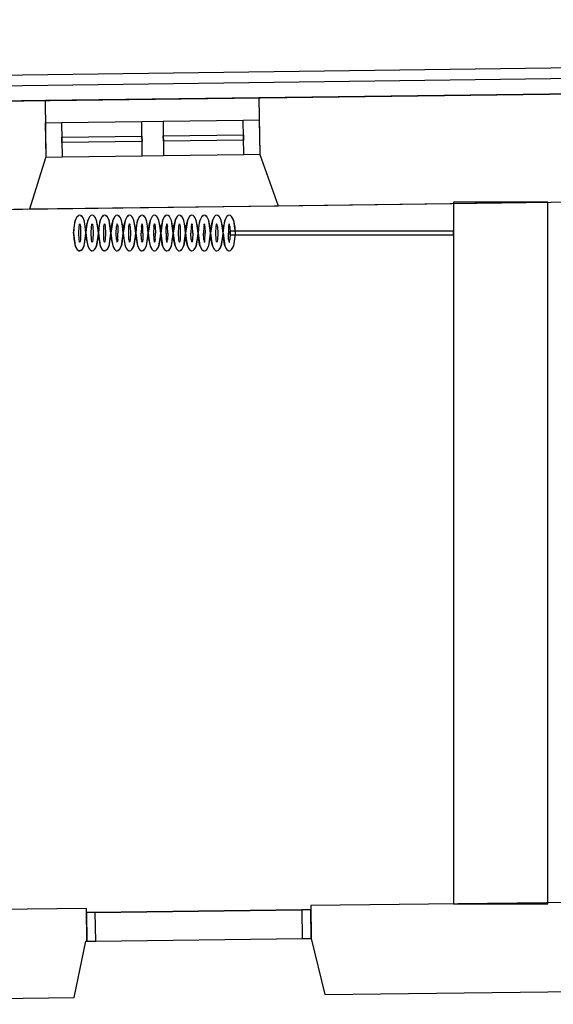
# Model space of a CAD drawing. Units: millimetres. Extents: x 57293 to 208436, y 72671 to 160723.
# Drawn here: x 136173 to 139170, y 93951 to 99478 of the extents above; entities that cross this region are included whole.
import ezdxf

# ---------------------------------------------------------------- set-up
doc = ezdxf.new("R2010")
doc.units = ezdxf.units.MM
doc.header["$LTSCALE"] = 0.5
doc.layers.add('MT-0_NO-PLOT', color=140, linetype='Continuous', plot=False)
for name, color, linetype in [('MT1232_KS', 1, 'Continuous'), ('MT1241_US', 1, 'Continuous'), ('MT1242_IKKUNA', 4, 'Continuous'), ('MT1315_VÄLIOVI', 3, 'Continuous'), ('MT132_TILAPINTA', 8, 'Continuous'), ('MTL0_LEIKKPAKSU', 1, 'Continuous')]:
    doc.layers.add(name, color=color, linetype=linetype)

# ---------------------------------------------------------------- blocks, each defined once
blk = doc.blocks.new('V_kynnys')
for points in [[(0, 100), (1000, 100)], [(0, 0), (1000, 0)]]:
    blk.add_lwpolyline(points)
blk = doc.blocks.new('110_MT_P02Krs_Rakenne_C_1')
at = {"layer": 'MT1232_KS', "color": 1, "linetype": 'Continuous', "lineweight": -3}
for p, q in [((139140, 98452.8), (138610, 98452.8)), ((138610, 98452.8), (138610, 94514.7)), ((139140, 94514.7), (139140, 98452.8)), ((139867.2, 94530.2), (137807.3, 94504.8)), ((138610, 94514.7), (139140, 94514.7)), ((136547.4, 94489.2), (133381.7, 94450.2)), ((136549.7, 94305.6), (136547.4, 94489.2)), ((137807.3, 94504.8), (137809.6, 94321.2)), ((136478.6, 93988.4), (136544.9, 94305.6)), ((136544.9, 94305.6), (136549.7, 94305.6)), ((137809.6, 94321.2), (137810.1, 94321.2)), ((137810.1, 94321.2), (137887.4, 94005.7)), ((137887.4, 94005.7), (139800.7, 94029.3)), ((133451.8, 93951), (136478.6, 93988.4))]:
    blk.add_line(p, q, dxfattribs=at)
at = {"layer": 'MT1315_VÄLIOVI', "color": 3, "linetype": 'Continuous', "lineweight": -3}
for p, q in [((136597.7, 94466.2), (136547.7, 94465.6)), ((136547.7, 94465.6), (136549.7, 94305.6)), ((136599.7, 94306.3), (136597.7, 94466.2)), ((137807.6, 94481.2), (137757.6, 94480.5)), ((137757.6, 94480.5), (137759.6, 94320.6)), ((137809.6, 94321.2), (137807.6, 94481.2)), ((136549.7, 94305.6), (136599.7, 94306.3)), ((137759.6, 94320.6), (137809.6, 94321.2))]:
    blk.add_line(p, q, dxfattribs=at)
at = {"layer": 'MT132_TILAPINTA', "color": 8, "linetype": 'Continuous', "lineweight": -3}
for p, q in [((137757.6, 94480.5), (136597.7, 94466.2)), ((136599.7, 94306.3), (137759.6, 94320.6))]:
    blk.add_line(p, q, dxfattribs=at)
at = {"layer": 'MT1315_VÄLIOVI', "color": 3, "linetype": 'Continuous', "lineweight": -3, "xscale": 1.16, "yscale": 1.6, "rotation": 0.7067834577008167}
blk.add_blockref('V_kynnys', (136599.7, 94306.3), dxfattribs=at)
blk = doc.blocks.new('110_MT_P02Krs_US_C_1')
at = {"layer": 'MT-0_NO-PLOT', "color": 140, "linetype": 'Continuous', "lineweight": -3}
blk.add_line((126794.9, 98292.9), (163729.1, 98772.7), dxfattribs=at)
at = {"layer": 'MT1241_US', "color": 1, "linetype": 'Continuous', "lineweight": -3}
for p, q in [((140217, 99074.1), (137516.9, 99039)), ((136317, 99023.5), (133588.9, 98988)), ((136321.1, 98704.7), (136317, 99023.5)), ((137516.9, 99039), (137521, 98720.3)), ((137521, 98720.3), (137625.3, 98433.6)), ((136229.5, 98415.5), (136320.3, 98704.7)), ((136320.3, 98704.7), (136321.1, 98704.7)), ((137625.3, 98433.6), (140132.7, 98466.2)), ((133694.1, 98382.5), (136229.5, 98415.5))]:
    blk.add_line(p, q, dxfattribs=at)
at = {"layer": 'MT1242_IKKUNA', "color": 4, "linetype": 'Continuous', "lineweight": -3}
for p, q in [((136318.6, 98899.7), (136408.6, 98900.9)), ((136321.1, 98704.7), (136318.6, 98899.7)), ((136408.6, 98900.9), (136411.1, 98705.9)), ((136858.6, 98906.7), (136978.6, 98908.3)), ((136861.1, 98711.7), (136858.6, 98906.7)), ((136978.6, 98908.3), (136981.1, 98713.3)), ((137428.5, 98914.1), (137518.5, 98915.3)), ((137431, 98719.1), (137428.5, 98914.1)), ((137518.5, 98915.3), (137521, 98720.3)), ((136409.7, 98818.4), (136859.6, 98824.2)), ((136859.6, 98824.2), (136860, 98794.2)), ((136979.6, 98825.8), (137429.6, 98831.6)), ((136980, 98795.8), (136979.6, 98825.8)), ((137429.6, 98831.6), (137430, 98801.6)), ((136410.1, 98788.4), (136409.7, 98818.4)), ((136860, 98794.2), (136410.1, 98788.4)), ((137430, 98801.6), (136980, 98795.8)), ((136981.1, 98713.3), (136861.1, 98711.7)), ((137521, 98720.3), (137431, 98719.1)), ((136411.1, 98705.9), (136321.1, 98704.7))]:
    blk.add_line(p, q, dxfattribs=at)
at = {"layer": 'MT132_TILAPINTA', "color": 8, "linetype": 'Continuous', "lineweight": -3}
for p, q in [((162969.5, 99455.2), (126870.1, 98985.4)), ((159715.6, 99477.8), (126926.6, 99043.6)), ((126786.4, 98899.3), (163054.4, 99371.3)), ((126784.3, 98897.3), (159934.3, 99336.2)), ((137516.9, 99039), (136317, 99023.5)), ((136408.6, 98900.9), (136858.6, 98906.7)), ((136978.6, 98908.3), (137428.5, 98914.1)), ((136861.1, 98711.7), (136411.1, 98705.9)), ((137431, 98719.1), (136981.1, 98713.3)), ((136229.5, 98415.5), (137625.3, 98433.6))]:
    blk.add_line(p, q, dxfattribs=at)
blk = doc.blocks.new('110_MT_P02Krs_Patterit_C_1')
at = {"layer": 'MT132_TILAPINTA', "color": 8, "linetype": 'Continuous', "lineweight": -3}
for p, q in [((136496.6, 98372.4), (136503.2, 98378.1)), ((136503.2, 98378.1), (136498.7, 98374.7)), ((136510, 98380), (136503.2, 98378.1)), ((136516.8, 98378.1), (136510, 98380)), ((136518.4, 98377.1), (136516.8, 98378.1)), ((136516.8, 98378.1), (136523.4, 98372.4)), ((136523.4, 98372.4), (136518.4, 98377.1)), ((136566.6, 98372.4), (136573.2, 98378.1)), ((136573.2, 98378.1), (136568.7, 98374.7)), ((136580, 98380), (136573.2, 98378.1)), ((136586.8, 98378.1), (136580, 98380)), ((136588.4, 98377.1), (136586.8, 98378.1)), ((136586.8, 98378.1), (136593.4, 98372.4)), ((136593.4, 98372.4), (136588.4, 98377.1)), ((136636.6, 98372.4), (136643.2, 98378.1)), ((136643.2, 98378.1), (136638.7, 98374.7)), ((136650, 98380), (136643.2, 98378.1)), ((136656.8, 98378.1), (136650, 98380)), ((136658.4, 98377.1), (136656.8, 98378.1)), ((136656.8, 98378.1), (136663.4, 98372.4)), ((136663.4, 98372.4), (136658.4, 98377.1)), ((136713.2, 98378.1), (136706.6, 98372.4)), ((136713.2, 98378.1), (136708.7, 98374.7)), ((136720, 98380), (136713.2, 98378.1)), ((136726.8, 98378.1), (136720, 98380)), ((136728.4, 98377.1), (136726.8, 98378.1)), ((136726.8, 98378.1), (136733.4, 98372.4)), ((136733.4, 98372.4), (136728.4, 98377.1)), ((136776.6, 98372.4), (136783.2, 98378.1)), ((136783.2, 98378.1), (136778.7, 98374.7)), ((136790, 98380), (136783.2, 98378.1)), ((136796.8, 98378.1), (136790, 98380)), ((136798.4, 98377.1), (136796.8, 98378.1)), ((136803.4, 98372.4), (136796.8, 98378.1)), ((136803.4, 98372.4), (136798.4, 98377.1)), ((136846.6, 98372.4), (136853.2, 98378.1)), ((136853.2, 98378.1), (136848.7, 98374.7)), ((136860, 98380), (136853.2, 98378.1)), ((136866.8, 98378.1), (136860, 98380)), ((136868.4, 98377.1), (136866.8, 98378.1)), ((136866.8, 98378.1), (136873.4, 98372.4)), ((136873.4, 98372.4), (136868.4, 98377.1)), ((136916.6, 98372.4), (136923.2, 98378.1)), ((136923.2, 98378.1), (136918.7, 98374.7)), ((136930, 98380), (136923.2, 98378.1)), ((136936.8, 98378.1), (136930, 98380)), ((136938.4, 98377.1), (136936.8, 98378.1)), ((136936.8, 98378.1), (136943.4, 98372.4)), ((136943.4, 98372.4), (136938.4, 98377.1)), ((136986.6, 98372.4), (136993.2, 98378.1)), ((136993.2, 98378.1), (136988.7, 98374.7)), ((137000, 98380), (136993.2, 98378.1)), ((137006.8, 98378.1), (137000, 98380)), ((137008.4, 98377.1), (137006.8, 98378.1)), ((137013.4, 98372.4), (137006.8, 98378.1)), ((137013.4, 98372.4), (137008.4, 98377.1)), ((137056.6, 98372.4), (137063.2, 98378.1)), ((137063.2, 98378.1), (137058.7, 98374.7)), ((137070, 98380), (137063.2, 98378.1)), ((137076.8, 98378.1), (137070, 98380)), ((137078.4, 98377.1), (137076.8, 98378.1)), ((137076.8, 98378.1), (137083.4, 98372.4)), ((137083.4, 98372.4), (137078.4, 98377.1)), ((137133.2, 98378.1), (137126.6, 98372.4)), ((137133.2, 98378.1), (137128.7, 98374.7)), ((137140, 98380), (137133.2, 98378.1)), ((137146.8, 98378.1), (137140, 98380)), ((137148.4, 98377.1), (137146.8, 98378.1)), ((137153.4, 98372.4), (137146.8, 98378.1)), ((137153.4, 98372.4), (137148.4, 98377.1)), ((137196.6, 98372.4), (137203.2, 98378.1)), ((137203.2, 98378.1), (137198.7, 98374.7)), ((137210, 98380), (137203.2, 98378.1)), ((137216.8, 98378.1), (137210, 98380)), ((137218.4, 98377.1), (137216.8, 98378.1)), ((137216.8, 98378.1), (137223.4, 98372.4)), ((137223.4, 98372.4), (137218.4, 98377.1)), ((137273.2, 98378.1), (137266.6, 98372.4)), ((137273.2, 98378.1), (137268.7, 98374.7)), ((137280, 98380), (137273.2, 98378.1)), ((137286.8, 98378.1), (137280, 98380)), ((137288.4, 98377.1), (137286.8, 98378.1)), ((137286.8, 98378.1), (137293.4, 98372.4)), ((137293.4, 98372.4), (137288.4, 98377.1)), ((137343.2, 98378.1), (137336.6, 98372.4)), ((137343.2, 98378.1), (137338.7, 98374.7)), ((137350, 98380), (137343.2, 98378.1)), ((137356.8, 98378.1), (137350, 98380)), ((137358.4, 98377.1), (137356.8, 98378.1)), ((137356.8, 98378.1), (137363.4, 98372.4)), ((137363.4, 98372.4), (137358.4, 98377.1)), ((136475, 98280), (136485.3, 98350.7)), ((136478.6, 98324.2), (136475, 98280)), ((136485.3, 98350.7), (136478.6, 98324.2)), ((136485.3, 98350.7), (136496.6, 98372.4)), ((136486.9, 98355.2), (136485.3, 98350.7)), ((136496.6, 98372.4), (136486.9, 98355.2)), ((136498.7, 98374.7), (136496.6, 98372.4)), ((136506.4, 98316), (136508.1, 98327.1)), ((136508.1, 98327.1), (136509, 98330)), ((136509, 98330), (136509.5, 98330.7)), ((136509.5, 98330.7), (136509.8, 98330.9)), ((136509.8, 98330.9), (136510, 98331)), ((136510, 98331), (136510.2, 98330.9)), ((136510.2, 98330.9), (136510.5, 98330.7)), ((136510.5, 98330.7), (136511, 98330)), ((136511, 98330), (136511.9, 98327.1)), ((136511.9, 98327.1), (136513.6, 98316)), ((136528.6, 98364.7), (136523.4, 98372.4)), ((136523.4, 98372.4), (136534.7, 98350.7)), ((136534.7, 98350.7), (136528.6, 98364.7)), ((136539.8, 98320.8), (136534.7, 98350.7)), ((136543.2, 98311.9), (136534.7, 98350.7)), ((136545, 98280), (136555.3, 98350.7)), ((136548.6, 98324.2), (136545, 98280)), ((136555.3, 98350.7), (136548.6, 98324.2)), ((136555.3, 98350.7), (136566.6, 98372.4)), ((136556.9, 98355.2), (136555.3, 98350.7)), ((136566.6, 98372.4), (136556.9, 98355.2)), ((136568.7, 98374.7), (136566.6, 98372.4)), ((136576.4, 98316), (136578.1, 98327.1)), ((136578.1, 98327.1), (136579, 98330)), ((136579, 98330), (136579.5, 98330.7)), ((136579.5, 98330.7), (136579.8, 98330.9)), ((136579.8, 98330.9), (136580, 98331)), ((136580, 98331), (136580.2, 98330.9)), ((136580.2, 98330.9), (136580.5, 98330.7)), ((136580.5, 98330.7), (136581, 98330)), ((136581, 98330), (136581.9, 98327.1)), ((136581.9, 98327.1), (136583.6, 98316)), ((136598.6, 98364.7), (136593.4, 98372.4)), ((136593.4, 98372.4), (136604.7, 98350.7)), ((136604.7, 98350.7), (136598.6, 98364.7)), ((136609.8, 98320.8), (136604.7, 98350.7)), ((136613.2, 98311.9), (136604.7, 98350.7)), ((136615, 98280), (136625.3, 98350.7)), ((136618.6, 98324.2), (136615, 98280)), ((136625.3, 98350.7), (136618.6, 98324.2)), ((136625.3, 98350.7), (136636.6, 98372.4)), ((136626.9, 98355.2), (136625.3, 98350.7)), ((136636.6, 98372.4), (136626.9, 98355.2)), ((136638.7, 98374.7), (136636.6, 98372.4)), ((136646.4, 98316), (136648.1, 98327.1)), ((136648.1, 98327.1), (136649, 98330)), ((136649, 98330), (136649.5, 98330.7)), ((136649.5, 98330.7), (136649.8, 98330.9)), ((136649.8, 98330.9), (136650, 98331)), ((136650, 98331), (136650.2, 98330.9)), ((136650.2, 98330.9), (136650.5, 98330.7)), ((136650.5, 98330.7), (136651, 98330)), ((136651, 98330), (136651.9, 98327.1)), ((136651.9, 98327.1), (136653.6, 98316)), ((136668.6, 98364.7), (136663.4, 98372.4)), ((136663.4, 98372.4), (136674.7, 98350.7)), ((136674.7, 98350.7), (136668.6, 98364.7)), ((136679.8, 98320.8), (136674.7, 98350.7)), ((136683.2, 98311.9), (136674.7, 98350.7)), ((136695.3, 98350.7), (136685, 98280)), ((136688.6, 98324.2), (136685, 98280)), ((136695.3, 98350.7), (136688.6, 98324.2)), ((136695.3, 98350.7), (136706.6, 98372.4)), ((136696.9, 98355.2), (136695.3, 98350.7)), ((136706.6, 98372.4), (136696.9, 98355.2)), ((136708.7, 98374.7), (136706.6, 98372.4)), ((136718.1, 98327.1), (136716.4, 98316)), ((136719, 98330), (136718.1, 98327.1)), ((136719.5, 98330.7), (136719, 98330)), ((136719.8, 98330.9), (136719.5, 98330.7)), ((136719.8, 98330.9), (136720, 98331)), ((136720.2, 98330.9), (136720, 98331)), ((136720.5, 98330.7), (136720.2, 98330.9)), ((136721, 98330), (136720.5, 98330.7)), ((136721.9, 98327.1), (136721, 98330)), ((136721.9, 98327.1), (136723.6, 98316)), ((136738.6, 98364.7), (136733.4, 98372.4)), ((136733.4, 98372.4), (136744.7, 98350.7)), ((136744.7, 98350.7), (136738.6, 98364.7)), ((136749.8, 98320.8), (136744.7, 98350.7)), ((136753.2, 98311.9), (136744.7, 98350.7)), ((136765.3, 98350.7), (136755, 98280)), ((136758.6, 98324.2), (136755, 98280)), ((136765.3, 98350.7), (136758.6, 98324.2)), ((136776.6, 98372.4), (136765.3, 98350.7)), ((136766.9, 98355.2), (136765.3, 98350.7)), ((136776.6, 98372.4), (136766.9, 98355.2)), ((136778.7, 98374.7), (136776.6, 98372.4)), ((136786.4, 98316), (136788.1, 98327.1)), ((136788.1, 98327.1), (136789, 98330)), ((136789, 98330), (136789.5, 98330.7)), ((136789.5, 98330.7), (136789.8, 98330.9)), ((136790, 98331), (136789.8, 98330.9)), ((136790.2, 98330.9), (136790, 98331)), ((136790.5, 98330.7), (136790.2, 98330.9)), ((136791, 98330), (136790.5, 98330.7)), ((136791, 98330), (136791.9, 98327.1)), ((136793.6, 98316), (136791.9, 98327.1)), ((136808.6, 98364.7), (136803.4, 98372.4)), ((136803.4, 98372.4), (136814.7, 98350.7)), ((136814.7, 98350.7), (136808.6, 98364.7)), ((136823.2, 98311.9), (136814.7, 98350.7)), ((136819.8, 98320.8), (136814.7, 98350.7)), ((136825, 98280), (136835.3, 98350.7)), ((136828.6, 98324.2), (136825, 98280)), ((136835.3, 98350.7), (136828.6, 98324.2)), ((136835.3, 98350.7), (136846.6, 98372.4)), ((136836.9, 98355.2), (136835.3, 98350.7)), ((136846.6, 98372.4), (136836.9, 98355.2)), ((136848.7, 98374.7), (136846.6, 98372.4)), ((136856.4, 98316), (136858.1, 98327.1)), ((136859, 98330), (136858.1, 98327.1)), ((136859, 98330), (136859.5, 98330.7)), ((136859.8, 98330.9), (136859.5, 98330.7)), ((136859.8, 98330.9), (136860, 98331)), ((136860, 98331), (136860.2, 98330.9)), ((136860.2, 98330.9), (136860.5, 98330.7)), ((136861, 98330), (136860.5, 98330.7)), ((136861.9, 98327.1), (136861, 98330)), ((136863.6, 98316), (136861.9, 98327.1)), ((136878.6, 98364.7), (136873.4, 98372.4)), ((136873.4, 98372.4), (136884.7, 98350.7)), ((136884.7, 98350.7), (136878.6, 98364.7)), ((136893.2, 98311.9), (136884.7, 98350.7)), ((136889.8, 98320.8), (136884.7, 98350.7)), ((136905.3, 98350.7), (136895, 98280)), ((136898.6, 98324.2), (136895, 98280)), ((136905.3, 98350.7), (136898.6, 98324.2)), ((136916.6, 98372.4), (136905.3, 98350.7)), ((136906.9, 98355.2), (136905.3, 98350.7)), ((136916.6, 98372.4), (136906.9, 98355.2)), ((136918.7, 98374.7), (136916.6, 98372.4)), ((136926.4, 98316), (136928.1, 98327.1)), ((136929, 98330), (136928.1, 98327.1)), ((136929, 98330), (136929.5, 98330.7)), ((136929.8, 98330.9), (136929.5, 98330.7)), ((136930, 98331), (136929.8, 98330.9)), ((136930.2, 98330.9), (136930, 98331)), ((136930.5, 98330.7), (136930.2, 98330.9)), ((136931, 98330), (136930.5, 98330.7)), ((136931, 98330), (136931.9, 98327.1)), ((136931.9, 98327.1), (136933.6, 98316)), ((136948.6, 98364.7), (136943.4, 98372.4)), ((136954.7, 98350.7), (136943.4, 98372.4)), ((136954.7, 98350.7), (136948.6, 98364.7)), ((136963.2, 98311.9), (136954.7, 98350.7)), ((136959.8, 98320.8), (136954.7, 98350.7)), ((136975.3, 98350.7), (136965, 98280)), ((136965, 98280), (136968.6, 98324.2)), ((136975.3, 98350.7), (136968.6, 98324.2)), ((136975.3, 98350.7), (136986.6, 98372.4)), ((136976.9, 98355.2), (136975.3, 98350.7)), ((136986.6, 98372.4), (136976.9, 98355.2)), ((136988.7, 98374.7), (136986.6, 98372.4)), ((136998.1, 98327.1), (136996.4, 98316)), ((136999, 98330), (136998.1, 98327.1)), ((136999.5, 98330.7), (136999, 98330)), ((136999.8, 98330.9), (136999.5, 98330.7)), ((136999.8, 98330.9), (137000, 98331)), ((137000.2, 98330.9), (137000, 98331)), ((137000.5, 98330.7), (137000.2, 98330.9)), ((137000.5, 98330.7), (137001, 98330)), ((137001.9, 98327.1), (137001, 98330)), ((137001.9, 98327.1), (137003.6, 98316)), ((137018.6, 98364.7), (137013.4, 98372.4)), ((137024.7, 98350.7), (137013.4, 98372.4)), ((137024.7, 98350.7), (137018.6, 98364.7)), ((137029.8, 98320.8), (137024.7, 98350.7)), ((137033.2, 98311.9), (137024.7, 98350.7)), ((137045.3, 98350.7), (137035, 98280)), ((137035, 98280), (137038.6, 98324.2)), ((137045.3, 98350.7), (137038.6, 98324.2)), ((137045.3, 98350.7), (137056.6, 98372.4)), ((137046.9, 98355.2), (137045.3, 98350.7)), ((137056.6, 98372.4), (137046.9, 98355.2)), ((137058.7, 98374.7), (137056.6, 98372.4)), ((137066.4, 98316), (137068.1, 98327.1)), ((137069, 98330), (137068.1, 98327.1)), ((137069, 98330), (137069.5, 98330.7)), ((137069.5, 98330.7), (137069.8, 98330.9)), ((137070, 98331), (137069.8, 98330.9)), ((137070.2, 98330.9), (137070, 98331)), ((137070.2, 98330.9), (137070.5, 98330.7)), ((137071, 98330), (137070.5, 98330.7)), ((137071, 98330), (137071.9, 98327.1)), ((137071.9, 98327.1), (137073.6, 98316)), ((137088.6, 98364.7), (137083.4, 98372.4)), ((137094.7, 98350.7), (137083.4, 98372.4)), ((137094.7, 98350.7), (137088.6, 98364.7)), ((137099.8, 98320.8), (137094.7, 98350.7)), ((137103.2, 98311.9), (137094.7, 98350.7)), ((137115.3, 98350.7), (137105, 98280)), ((137105, 98280), (137108.6, 98324.2)), ((137115.3, 98350.7), (137108.6, 98324.2)), ((137115.3, 98350.7), (137126.6, 98372.4)), ((137116.9, 98355.2), (137115.3, 98350.7)), ((137126.6, 98372.4), (137116.9, 98355.2)), ((137128.7, 98374.7), (137126.6, 98372.4)), ((137138.1, 98327.1), (137136.4, 98316)), ((137138.1, 98327.1), (137139, 98330)), ((137139, 98330), (137139.5, 98330.7)), ((137139.8, 98330.9), (137139.5, 98330.7)), ((137139.8, 98330.9), (137140, 98331)), ((137140.2, 98330.9), (137140, 98331)), ((137140.5, 98330.7), (137140.2, 98330.9)), ((137141, 98330), (137140.5, 98330.7)), ((137141, 98330), (137141.9, 98327.1)), ((137143.6, 98316), (137141.9, 98327.1)), ((137158.6, 98364.7), (137153.4, 98372.4)), ((137153.4, 98372.4), (137164.7, 98350.7)), ((137164.7, 98350.7), (137158.6, 98364.7)), ((137173.2, 98311.9), (137164.7, 98350.7)), ((137169.8, 98320.8), (137164.7, 98350.7)), ((137175, 98280), (137185.3, 98350.7)), ((137178.6, 98324.2), (137175, 98280)), ((137185.3, 98350.7), (137178.6, 98324.2)), ((137196.6, 98372.4), (137185.3, 98350.7)), ((137186.9, 98355.2), (137185.3, 98350.7)), ((137196.6, 98372.4), (137186.9, 98355.2)), ((137198.7, 98374.7), (137196.6, 98372.4)), ((137208.1, 98327.1), (137206.4, 98316)), ((137208.1, 98327.1), (137209, 98330)), ((137209, 98330), (137209.5, 98330.7)), ((137209.8, 98330.9), (137209.5, 98330.7)), ((137210, 98331), (137209.8, 98330.9)), ((137210.2, 98330.9), (137210, 98331)), ((137210.2, 98330.9), (137210.5, 98330.7)), ((137211, 98330), (137210.5, 98330.7)), ((137211.9, 98327.1), (137211, 98330)), ((137213.6, 98316), (137211.9, 98327.1)), ((137228.6, 98364.7), (137223.4, 98372.4)), ((137234.7, 98350.7), (137223.4, 98372.4)), ((137234.7, 98350.7), (137228.6, 98364.7)), ((137243.2, 98311.9), (137234.7, 98350.7)), ((137239.8, 98320.8), (137234.7, 98350.7)), ((137255.3, 98350.7), (137245, 98280)), ((137248.6, 98324.2), (137245, 98280)), ((137255.3, 98350.7), (137248.6, 98324.2)), ((137255.3, 98350.7), (137266.6, 98372.4)), ((137256.9, 98355.2), (137255.3, 98350.7)), ((137266.6, 98372.4), (137256.9, 98355.2)), ((137268.7, 98374.7), (137266.6, 98372.4)), ((137276.4, 98316), (137278.1, 98327.1)), ((137278.1, 98327.1), (137279, 98330)), ((137279.5, 98330.7), (137279, 98330)), ((137279.8, 98330.9), (137279.5, 98330.7)), ((137279.8, 98330.9), (137280, 98331)), ((137280.2, 98330.9), (137280, 98331)), ((137280.2, 98330.9), (137280.5, 98330.7)), ((137280.5, 98330.7), (137281, 98330)), ((137281.9, 98327.1), (137281, 98330)), ((137283.6, 98316), (137281.9, 98327.1)), ((137298.6, 98364.7), (137293.4, 98372.4)), ((137293.4, 98372.4), (137304.7, 98350.7)), ((137304.7, 98350.7), (137298.6, 98364.7)), ((137313.2, 98311.9), (137304.7, 98350.7)), ((137309.8, 98320.8), (137304.7, 98350.7)), ((137315, 98280), (137325.3, 98350.7)), ((137315, 98280), (137318.6, 98324.2)), ((137325.3, 98350.7), (137318.6, 98324.2)), ((137325.3, 98350.7), (137336.6, 98372.4)), ((137326.9, 98355.2), (137325.3, 98350.7)), ((137336.6, 98372.4), (137326.9, 98355.2)), ((137338.7, 98374.7), (137336.6, 98372.4)), ((137348.1, 98327.1), (137346.4, 98316)), ((137349, 98330), (137348.1, 98327.1)), ((137349.5, 98330.7), (137349, 98330)), ((137349.8, 98330.9), (137349.5, 98330.7)), ((137350, 98331), (137349.8, 98330.9)), ((137350.2, 98330.9), (137350, 98331)), ((137350.2, 98330.9), (137350.5, 98330.7)), ((137350.5, 98330.7), (137351, 98330)), ((137351.9, 98327.1), (137351, 98330)), ((137353.6, 98316), (137351.9, 98327.1)), ((137368.6, 98364.7), (137363.4, 98372.4)), ((137374.7, 98350.7), (137363.4, 98372.4)), ((137374.7, 98350.7), (137368.6, 98364.7)), ((137379.8, 98320.8), (137374.7, 98350.7)), ((137383.2, 98311.9), (137374.7, 98350.7)), ((136475, 98280), (136480.5, 98237.3)), ((136475, 98280), (136476.9, 98247.3)), ((136505, 98280), (136506.4, 98316)), ((136506.4, 98244), (136505, 98280)), ((136513.6, 98316), (136515, 98280)), ((136515, 98280), (136513.6, 98244)), ((136537.8, 98219.1), (136544.9, 98273.5)), ((136545, 98280), (136539.8, 98320.8)), ((136541.1, 98249), (136545, 98280)), ((136545, 98280), (136543.2, 98311.9)), ((136544.9, 98273.5), (136545, 98280)), ((136545, 98280), (136550.5, 98237.3)), ((136545, 98280), (136546.9, 98247.3)), ((136575, 98280), (136576.4, 98316)), ((136576.4, 98244), (136575, 98280)), ((136583.6, 98316), (136585, 98280)), ((136585, 98280), (136583.6, 98244)), ((136607.8, 98219.1), (136614.9, 98273.5)), ((136615, 98280), (136609.8, 98320.8)), ((136611.1, 98249), (136615, 98280)), ((136615, 98280), (136613.2, 98311.9)), ((136614.9, 98273.5), (136615, 98280)), ((136615, 98280), (136620.5, 98237.3)), ((136615, 98280), (136616.9, 98247.3)), ((136645, 98280), (136646.4, 98316)), ((136646.4, 98244), (136645, 98280)), ((136653.6, 98316), (136655, 98280)), ((136655, 98280), (136653.6, 98244)), ((136677.8, 98219.1), (136684.9, 98273.5)), ((136685, 98280), (136679.8, 98320.8)), ((136681.1, 98249), (136685, 98280)), ((136685, 98280), (136683.2, 98311.9)), ((136684.9, 98273.5), (136685, 98280)), ((136685, 98280), (136686.9, 98247.3)), ((136685, 98280), (136690.5, 98237.3)), ((136715, 98280), (136716.4, 98316)), ((136716.4, 98244), (136715, 98280)), ((136723.6, 98316), (136725, 98280)), ((136723.6, 98244), (136725, 98280)), ((136747.8, 98219.1), (136754.9, 98273.5)), ((136755, 98280), (136749.8, 98320.8)), ((136751.1, 98249), (136755, 98280)), ((136755, 98280), (136753.2, 98311.9)), ((136754.9, 98273.5), (136755, 98280)), ((136755, 98280), (136756.9, 98247.3)), ((136755, 98280), (136760.5, 98237.3)), ((136785, 98280), (136786.4, 98316)), ((136786.4, 98244), (136785, 98280)), ((136793.6, 98316), (136795, 98280)), ((136795, 98280), (136793.6, 98244)), ((136817.8, 98219.1), (136824.9, 98273.5)), ((136825, 98280), (136819.8, 98320.8)), ((136821.1, 98249), (136825, 98280)), ((136825, 98280), (136823.2, 98311.9)), ((136824.9, 98273.5), (136825, 98280)), ((136825, 98280), (136826.9, 98247.3)), ((136825, 98280), (136830.5, 98237.3)), ((136856.4, 98316), (136855, 98280)), ((136856.4, 98244), (136855, 98280)), ((136865, 98280), (136863.6, 98316)), ((136865, 98280), (136863.6, 98244)), ((136887.8, 98219.1), (136894.9, 98273.5)), ((136895, 98280), (136889.8, 98320.8)), ((136891.1, 98249), (136895, 98280)), ((136895, 98280), (136893.2, 98311.9)), ((136894.9, 98273.5), (136895, 98280)), ((136895, 98280), (136896.9, 98247.3)), ((136895, 98280), (136900.5, 98237.3)), ((136926.4, 98316), (136925, 98280)), ((136925, 98280), (136926.4, 98244)), ((136933.6, 98316), (136935, 98280)), ((136933.6, 98244), (136935, 98280)), ((136957.8, 98219.1), (136964.9, 98273.5)), ((136965, 98280), (136959.8, 98320.8)), ((136961.1, 98249), (136965, 98280)), ((136965, 98280), (136963.2, 98311.9)), ((136964.9, 98273.5), (136965, 98280)), ((136965, 98280), (136966.9, 98247.3)), ((136965, 98280), (136970.5, 98237.3)), ((136995, 98280), (136996.4, 98316)), ((136995, 98280), (136996.4, 98244)), ((137005, 98280), (137003.6, 98316)), ((137005, 98280), (137003.6, 98244)), ((137027.8, 98219.1), (137034.9, 98273.5)), ((137035, 98280), (137029.8, 98320.8)), ((137031.1, 98249), (137035, 98280)), ((137035, 98280), (137033.2, 98311.9)), ((137034.9, 98273.5), (137035, 98280)), ((137035, 98280), (137040.5, 98237.3)), ((137035, 98280), (137036.9, 98247.3)), ((137065, 98280), (137066.4, 98316)), ((137066.4, 98244), (137065, 98280)), ((137073.6, 98316), (137075, 98280)), ((137075, 98280), (137073.6, 98244)), ((137097.8, 98219.1), (137104.9, 98273.5)), ((137105, 98280), (137099.8, 98320.8)), ((137101.1, 98249), (137105, 98280)), ((137105, 98280), (137103.2, 98311.9)), ((137104.9, 98273.5), (137105, 98280)), ((137105, 98280), (137110.5, 98237.3)), ((137105, 98280), (137106.9, 98247.3)), ((137136.4, 98316), (137135, 98280)), ((137136.4, 98244), (137135, 98280)), ((137145, 98280), (137143.6, 98316)), ((137145, 98280), (137143.6, 98244)), ((137167.8, 98219.1), (137174.9, 98273.5)), ((137175, 98280), (137169.8, 98320.8)), ((137171.1, 98249), (137175, 98280)), ((137175, 98280), (137173.2, 98311.9)), ((137174.9, 98273.5), (137175, 98280)), ((137176.9, 98247.3), (137175, 98280)), ((137175, 98280), (137180.5, 98237.3)), ((137206.4, 98316), (137205, 98280)), ((137206.4, 98244), (137205, 98280)), ((137213.6, 98316), (137215, 98280)), ((137213.6, 98244), (137215, 98280)), ((137237.8, 98219.1), (137244.9, 98273.5)), ((137245, 98280), (137239.8, 98320.8)), ((137241.1, 98249), (137245, 98280)), ((137245, 98280), (137243.2, 98311.9)), ((137244.9, 98273.5), (137245, 98280)), ((137246.9, 98247.3), (137245, 98280)), ((137245, 98280), (137250.5, 98237.3)), ((137275, 98280), (137276.4, 98316)), ((137276.4, 98244), (137275, 98280)), ((137283.6, 98316), (137285, 98280)), ((137285, 98280), (137283.6, 98244)), ((137307.8, 98219.1), (137314.9, 98273.5)), ((137315, 98280), (137309.8, 98320.8)), ((137311.1, 98249), (137315, 98280)), ((137315, 98280), (137313.2, 98311.9)), ((137314.9, 98273.5), (137315, 98280)), ((137316.9, 98247.3), (137315, 98280)), ((137315, 98280), (137320.5, 98237.3)), ((137346.4, 98316), (137345, 98280)), ((137346.4, 98244), (137345, 98280)), ((137353.6, 98316), (137355, 98280)), ((137355, 98280), (137353.6, 98244)), ((137355, 98270), (137355, 98290)), ((138610, 98290), (137355, 98290)), ((137355, 98270), (137355, 98290)), ((138610, 98290), (137355, 98290)), ((137355, 98270), (138610, 98270)), ((137355, 98270), (138610, 98270)), ((137377.8, 98219.1), (137384.9, 98273.5)), ((137385, 98280), (137379.8, 98320.8)), ((137381.1, 98249), (137385, 98280)), ((137385, 98280), (137383.2, 98311.9)), ((137384.9, 98273.5), (137385, 98280)), ((138610, 98270), (138610, 98290)), ((138610, 98270), (138610, 98290)), ((136476.9, 98247.3), (136485.3, 98209.3)), ((136480.5, 98237.3), (136485.3, 98209.3)), ((136508.1, 98232.9), (136506.4, 98244)), ((136509, 98230), (136508.1, 98232.9)), ((136509.5, 98229.3), (136509, 98230)), ((136509.8, 98229.1), (136509.5, 98229.3)), ((136510, 98229), (136509.8, 98229.1)), ((136510.2, 98229.1), (136510, 98229)), ((136510.5, 98229.3), (136510.2, 98229.1)), ((136511, 98230), (136510.5, 98229.3)), ((136511.9, 98232.9), (136511, 98230)), ((136513.6, 98244), (136511.9, 98232.9)), ((136534.7, 98209.3), (136541.1, 98249)), ((136534.7, 98209.3), (136537.8, 98219.1)), ((136546.9, 98247.3), (136555.3, 98209.3)), ((136550.5, 98237.3), (136555.3, 98209.3)), ((136578.1, 98232.9), (136576.4, 98244)), ((136579, 98230), (136578.1, 98232.9)), ((136579.5, 98229.3), (136579, 98230)), ((136579.8, 98229.1), (136579.5, 98229.3)), ((136580, 98229), (136579.8, 98229.1)), ((136580.2, 98229.1), (136580, 98229)), ((136580.5, 98229.3), (136580.2, 98229.1)), ((136581, 98230), (136580.5, 98229.3)), ((136581.9, 98232.9), (136581, 98230)), ((136583.6, 98244), (136581.9, 98232.9)), ((136604.7, 98209.3), (136611.1, 98249)), ((136604.7, 98209.3), (136607.8, 98219.1)), ((136616.9, 98247.3), (136625.3, 98209.3)), ((136620.5, 98237.3), (136625.3, 98209.3)), ((136648.1, 98232.9), (136646.4, 98244)), ((136649, 98230), (136648.1, 98232.9)), ((136649.5, 98229.3), (136649, 98230)), ((136649.8, 98229.1), (136649.5, 98229.3)), ((136650, 98229), (136649.8, 98229.1)), ((136650.2, 98229.1), (136650, 98229)), ((136650.5, 98229.3), (136650.2, 98229.1)), ((136651, 98230), (136650.5, 98229.3)), ((136651.9, 98232.9), (136651, 98230)), ((136653.6, 98244), (136651.9, 98232.9)), ((136674.7, 98209.3), (136681.1, 98249)), ((136674.7, 98209.3), (136677.8, 98219.1)), ((136686.9, 98247.3), (136695.3, 98209.3)), ((136690.5, 98237.3), (136695.3, 98209.3)), ((136716.4, 98244), (136718.1, 98232.9)), ((136718.1, 98232.9), (136719, 98230)), ((136719, 98230), (136719.5, 98229.3)), ((136719.8, 98229.1), (136719.5, 98229.3)), ((136719.8, 98229.1), (136720, 98229)), ((136720, 98229), (136720.2, 98229.1)), ((136720.2, 98229.1), (136720.5, 98229.3)), ((136720.5, 98229.3), (136721, 98230)), ((136721, 98230), (136721.9, 98232.9)), ((136723.6, 98244), (136721.9, 98232.9)), ((136744.7, 98209.3), (136751.1, 98249)), ((136744.7, 98209.3), (136747.8, 98219.1)), ((136756.9, 98247.3), (136765.3, 98209.3)), ((136760.5, 98237.3), (136765.3, 98209.3)), ((136786.4, 98244), (136788.1, 98232.9)), ((136788.1, 98232.9), (136789, 98230)), ((136789.5, 98229.3), (136789, 98230)), ((136789.8, 98229.1), (136789.5, 98229.3)), ((136790, 98229), (136789.8, 98229.1)), ((136790.2, 98229.1), (136790, 98229)), ((136790.5, 98229.3), (136790.2, 98229.1)), ((136791, 98230), (136790.5, 98229.3)), ((136791.9, 98232.9), (136791, 98230)), ((136793.6, 98244), (136791.9, 98232.9)), ((136814.7, 98209.3), (136821.1, 98249)), ((136814.7, 98209.3), (136817.8, 98219.1)), ((136826.9, 98247.3), (136835.3, 98209.3)), ((136830.5, 98237.3), (136835.3, 98209.3)), ((136856.4, 98244), (136858.1, 98232.9)), ((136859, 98230), (136858.1, 98232.9)), ((136859, 98230), (136859.5, 98229.3)), ((136859.8, 98229.1), (136859.5, 98229.3)), ((136860, 98229), (136859.8, 98229.1)), ((136860, 98229), (136860.2, 98229.1)), ((136860.5, 98229.3), (136860.2, 98229.1)), ((136861, 98230), (136860.5, 98229.3)), ((136861, 98230), (136861.9, 98232.9)), ((136863.6, 98244), (136861.9, 98232.9)), ((136884.7, 98209.3), (136891.1, 98249)), ((136884.7, 98209.3), (136887.8, 98219.1)), ((136896.9, 98247.3), (136905.3, 98209.3)), ((136900.5, 98237.3), (136905.3, 98209.3)), ((136926.4, 98244), (136928.1, 98232.9)), ((136928.1, 98232.9), (136929, 98230)), ((136929, 98230), (136929.5, 98229.3)), ((136929.5, 98229.3), (136929.8, 98229.1)), ((136929.8, 98229.1), (136930, 98229)), ((136930, 98229), (136930.2, 98229.1)), ((136930.2, 98229.1), (136930.5, 98229.3)), ((136930.5, 98229.3), (136931, 98230)), ((136931, 98230), (136931.9, 98232.9)), ((136933.6, 98244), (136931.9, 98232.9)), ((136954.7, 98209.3), (136961.1, 98249)), ((136954.7, 98209.3), (136957.8, 98219.1)), ((136975.3, 98209.3), (136966.9, 98247.3)), ((136970.5, 98237.3), (136975.3, 98209.3)), ((136996.4, 98244), (136998.1, 98232.9)), ((136998.1, 98232.9), (136999, 98230)), ((136999, 98230), (136999.5, 98229.3)), ((136999.8, 98229.1), (136999.5, 98229.3)), ((136999.8, 98229.1), (137000, 98229)), ((137000.2, 98229.1), (137000, 98229)), ((137000.2, 98229.1), (137000.5, 98229.3)), ((137000.5, 98229.3), (137001, 98230)), ((137001, 98230), (137001.9, 98232.9)), ((137001.9, 98232.9), (137003.6, 98244)), ((137024.7, 98209.3), (137031.1, 98249)), ((137024.7, 98209.3), (137027.8, 98219.1)), ((137045.3, 98209.3), (137036.9, 98247.3)), ((137040.5, 98237.3), (137045.3, 98209.3)), ((137068.1, 98232.9), (137066.4, 98244)), ((137068.1, 98232.9), (137069, 98230)), ((137069, 98230), (137069.5, 98229.3)), ((137069.8, 98229.1), (137069.5, 98229.3)), ((137070, 98229), (137069.8, 98229.1)), ((137070.2, 98229.1), (137070, 98229)), ((137070.5, 98229.3), (137070.2, 98229.1)), ((137071, 98230), (137070.5, 98229.3)), ((137071.9, 98232.9), (137071, 98230)), ((137073.6, 98244), (137071.9, 98232.9)), ((137094.7, 98209.3), (137101.1, 98249)), ((137094.7, 98209.3), (137097.8, 98219.1)), ((137115.3, 98209.3), (137106.9, 98247.3)), ((137110.5, 98237.3), (137115.3, 98209.3)), ((137136.4, 98244), (137138.1, 98232.9)), ((137139, 98230), (137138.1, 98232.9)), ((137139, 98230), (137139.5, 98229.3)), ((137139.5, 98229.3), (137139.8, 98229.1)), ((137140, 98229), (137139.8, 98229.1)), ((137140, 98229), (137140.2, 98229.1)), ((137140.2, 98229.1), (137140.5, 98229.3)), ((137140.5, 98229.3), (137141, 98230)), ((137141.9, 98232.9), (137141, 98230)), ((137143.6, 98244), (137141.9, 98232.9)), ((137164.7, 98209.3), (137171.1, 98249)), ((137164.7, 98209.3), (137167.8, 98219.1)), ((137185.3, 98209.3), (137176.9, 98247.3)), ((137180.5, 98237.3), (137185.3, 98209.3)), ((137206.4, 98244), (137208.1, 98232.9)), ((137208.1, 98232.9), (137209, 98230)), ((137209, 98230), (137209.5, 98229.3)), ((137209.5, 98229.3), (137209.8, 98229.1)), ((137209.8, 98229.1), (137210, 98229)), ((137210.2, 98229.1), (137210, 98229)), ((137210.2, 98229.1), (137210.5, 98229.3)), ((137211, 98230), (137210.5, 98229.3)), ((137211, 98230), (137211.9, 98232.9)), ((137211.9, 98232.9), (137213.6, 98244)), ((137234.7, 98209.3), (137241.1, 98249)), ((137234.7, 98209.3), (137237.8, 98219.1)), ((137255.3, 98209.3), (137246.9, 98247.3)), ((137250.5, 98237.3), (137255.3, 98209.3)), ((137278.1, 98232.9), (137276.4, 98244)), ((137279, 98230), (137278.1, 98232.9)), ((137279.5, 98229.3), (137279, 98230)), ((137279.8, 98229.1), (137279.5, 98229.3)), ((137279.8, 98229.1), (137280, 98229)), ((137280, 98229), (137280.2, 98229.1)), ((137280.5, 98229.3), (137280.2, 98229.1)), ((137281, 98230), (137280.5, 98229.3)), ((137281, 98230), (137281.9, 98232.9)), ((137283.6, 98244), (137281.9, 98232.9)), ((137304.7, 98209.3), (137311.1, 98249)), ((137304.7, 98209.3), (137307.8, 98219.1)), ((137325.3, 98209.3), (137316.9, 98247.3)), ((137320.5, 98237.3), (137325.3, 98209.3)), ((137346.4, 98244), (137348.1, 98232.9)), ((137348.1, 98232.9), (137349, 98230)), ((137349.5, 98229.3), (137349, 98230)), ((137349.5, 98229.3), (137349.8, 98229.1)), ((137349.8, 98229.1), (137350, 98229)), ((137350.2, 98229.1), (137350, 98229)), ((137350.2, 98229.1), (137350.5, 98229.3)), ((137350.5, 98229.3), (137351, 98230)), ((137351, 98230), (137351.9, 98232.9)), ((137351.9, 98232.9), (137353.6, 98244)), ((137374.7, 98209.3), (137381.1, 98249)), ((137374.7, 98209.3), (137377.8, 98219.1)), ((136485.3, 98209.3), (136491.5, 98195.1)), ((136496.6, 98187.6), (136485.3, 98209.3)), ((136491.5, 98195.1), (136494.5, 98190.3)), ((136494.5, 98190.3), (136496.6, 98187.6)), ((136496.6, 98187.6), (136503.2, 98181.9)), ((136503.2, 98181.9), (136505.4, 98180.9)), ((136510, 98180), (136503.2, 98181.9)), ((136505.4, 98180.9), (136510, 98180)), ((136510, 98180), (136516.8, 98181.9)), ((136523.4, 98187.6), (136516.8, 98181.9)), ((136516.8, 98181.9), (136521.3, 98185.3)), ((136521.3, 98185.3), (136523.4, 98187.6)), ((136534.7, 98209.3), (136523.4, 98187.6)), ((136523.4, 98187.6), (136531.7, 98201.6)), ((136531.7, 98201.6), (136533.5, 98205.8)), ((136533.5, 98205.8), (136534.7, 98209.3)), ((136555.3, 98209.3), (136561.5, 98195.1)), ((136566.6, 98187.6), (136555.3, 98209.3)), ((136561.5, 98195.1), (136564.5, 98190.3)), ((136564.5, 98190.3), (136566.6, 98187.6)), ((136566.6, 98187.6), (136573.2, 98181.9)), ((136573.2, 98181.9), (136575.4, 98180.9)), ((136580, 98180), (136573.2, 98181.9)), ((136575.4, 98180.9), (136580, 98180)), ((136580, 98180), (136586.8, 98181.9)), ((136593.4, 98187.6), (136586.8, 98181.9)), ((136586.8, 98181.9), (136591.3, 98185.3)), ((136591.3, 98185.3), (136593.4, 98187.6)), ((136604.7, 98209.3), (136593.4, 98187.6)), ((136593.4, 98187.6), (136601.7, 98201.6)), ((136601.7, 98201.6), (136603.5, 98205.8)), ((136603.5, 98205.8), (136604.7, 98209.3)), ((136625.3, 98209.3), (136631.5, 98195.1)), ((136636.6, 98187.6), (136625.3, 98209.3)), ((136631.5, 98195.1), (136634.5, 98190.3)), ((136634.5, 98190.3), (136636.6, 98187.6)), ((136636.6, 98187.6), (136643.2, 98181.9)), ((136643.2, 98181.9), (136645.4, 98180.9)), ((136650, 98180), (136643.2, 98181.9)), ((136645.4, 98180.9), (136650, 98180)), ((136650, 98180), (136656.8, 98181.9)), ((136663.4, 98187.6), (136656.8, 98181.9)), ((136656.8, 98181.9), (136661.3, 98185.3)), ((136661.3, 98185.3), (136663.4, 98187.6)), ((136674.7, 98209.3), (136663.4, 98187.6)), ((136663.4, 98187.6), (136671.7, 98201.6)), ((136671.7, 98201.6), (136673.5, 98205.8)), ((136673.5, 98205.8), (136674.7, 98209.3)), ((136695.3, 98209.3), (136701.5, 98195.1)), ((136695.3, 98209.3), (136706.6, 98187.6)), ((136701.5, 98195.1), (136704.5, 98190.3)), ((136704.5, 98190.3), (136706.6, 98187.6)), ((136706.6, 98187.6), (136713.2, 98181.9)), ((136713.2, 98181.9), (136715.4, 98180.9)), ((136713.2, 98181.9), (136720, 98180)), ((136715.4, 98180.9), (136720, 98180)), ((136720, 98180), (136726.8, 98181.9)), ((136733.4, 98187.6), (136726.8, 98181.9)), ((136726.8, 98181.9), (136731.3, 98185.3)), ((136731.3, 98185.3), (136733.4, 98187.6)), ((136733.4, 98187.6), (136744.7, 98209.3)), ((136733.4, 98187.6), (136741.7, 98201.6)), ((136741.7, 98201.6), (136743.5, 98205.8)), ((136743.5, 98205.8), (136744.7, 98209.3)), ((136765.3, 98209.3), (136771.5, 98195.1)), ((136776.6, 98187.6), (136765.3, 98209.3)), ((136771.5, 98195.1), (136774.5, 98190.3)), ((136774.5, 98190.3), (136776.6, 98187.6)), ((136776.6, 98187.6), (136783.2, 98181.9)), ((136783.2, 98181.9), (136785.4, 98180.9)), ((136783.2, 98181.9), (136790, 98180)), ((136785.4, 98180.9), (136790, 98180)), ((136790, 98180), (136796.8, 98181.9)), ((136803.4, 98187.6), (136796.8, 98181.9)), ((136796.8, 98181.9), (136801.3, 98185.3)), ((136801.3, 98185.3), (136803.4, 98187.6)), ((136803.4, 98187.6), (136814.7, 98209.3)), ((136803.4, 98187.6), (136811.7, 98201.6)), ((136811.7, 98201.6), (136813.5, 98205.8)), ((136813.5, 98205.8), (136814.7, 98209.3)), ((136835.3, 98209.3), (136841.5, 98195.1)), ((136835.3, 98209.3), (136846.6, 98187.6)), ((136841.5, 98195.1), (136844.5, 98190.3)), ((136844.5, 98190.3), (136846.6, 98187.6)), ((136846.6, 98187.6), (136853.2, 98181.9)), ((136853.2, 98181.9), (136855.4, 98180.9)), ((136853.2, 98181.9), (136860, 98180)), ((136855.4, 98180.9), (136860, 98180)), ((136860, 98180), (136866.8, 98181.9)), ((136873.4, 98187.6), (136866.8, 98181.9)), ((136866.8, 98181.9), (136871.3, 98185.3)), ((136871.3, 98185.3), (136873.4, 98187.6)), ((136873.4, 98187.6), (136884.7, 98209.3)), ((136873.4, 98187.6), (136881.7, 98201.6)), ((136881.7, 98201.6), (136883.5, 98205.8)), ((136883.5, 98205.8), (136884.7, 98209.3)), ((136905.3, 98209.3), (136911.5, 98195.1)), ((136905.3, 98209.3), (136916.6, 98187.6)), ((136911.5, 98195.1), (136914.5, 98190.3)), ((136914.5, 98190.3), (136916.6, 98187.6)), ((136916.6, 98187.6), (136923.2, 98181.9)), ((136923.2, 98181.9), (136925.4, 98180.9)), ((136923.2, 98181.9), (136930, 98180)), ((136925.4, 98180.9), (136930, 98180)), ((136930, 98180), (136936.8, 98181.9)), ((136943.4, 98187.6), (136936.8, 98181.9)), ((136936.8, 98181.9), (136941.3, 98185.3)), ((136941.3, 98185.3), (136943.4, 98187.6)), ((136954.7, 98209.3), (136943.4, 98187.6)), ((136943.4, 98187.6), (136951.7, 98201.6)), ((136951.7, 98201.6), (136953.5, 98205.8)), ((136953.5, 98205.8), (136954.7, 98209.3)), ((136975.3, 98209.3), (136981.5, 98195.1)), ((136986.6, 98187.6), (136975.3, 98209.3)), ((136981.5, 98195.1), (136984.5, 98190.3)), ((136986.6, 98187.6), (136984.5, 98190.3)), ((136986.6, 98187.6), (136993.2, 98181.9)), ((136993.2, 98181.9), (136995.4, 98180.9)), ((136993.2, 98181.9), (137000, 98180)), ((136995.4, 98180.9), (137000, 98180)), ((137000, 98180), (137006.8, 98181.9)), ((137006.8, 98181.9), (137013.4, 98187.6)), ((137006.8, 98181.9), (137011.3, 98185.3)), ((137011.3, 98185.3), (137013.4, 98187.6)), ((137024.7, 98209.3), (137013.4, 98187.6)), ((137013.4, 98187.6), (137021.7, 98201.6)), ((137021.7, 98201.6), (137023.5, 98205.8)), ((137023.5, 98205.8), (137024.7, 98209.3)), ((137045.3, 98209.3), (137051.5, 98195.1)), ((137056.6, 98187.6), (137045.3, 98209.3)), ((137051.5, 98195.1), (137054.5, 98190.3)), ((137056.6, 98187.6), (137054.5, 98190.3)), ((137056.6, 98187.6), (137063.2, 98181.9)), ((137063.2, 98181.9), (137065.4, 98180.9)), ((137063.2, 98181.9), (137070, 98180)), ((137065.4, 98180.9), (137070, 98180)), ((137070, 98180), (137076.8, 98181.9)), ((137083.4, 98187.6), (137076.8, 98181.9)), ((137076.8, 98181.9), (137081.3, 98185.3)), ((137081.3, 98185.3), (137083.4, 98187.6)), ((137083.4, 98187.6), (137094.7, 98209.3)), ((137083.4, 98187.6), (137091.7, 98201.6)), ((137091.7, 98201.6), (137093.5, 98205.8)), ((137093.5, 98205.8), (137094.7, 98209.3)), ((137115.3, 98209.3), (137121.5, 98195.1)), ((137126.6, 98187.6), (137115.3, 98209.3)), ((137121.5, 98195.1), (137124.5, 98190.3)), ((137126.6, 98187.6), (137124.5, 98190.3)), ((137126.6, 98187.6), (137133.2, 98181.9)), ((137133.2, 98181.9), (137135.4, 98180.9)), ((137133.2, 98181.9), (137140, 98180)), ((137135.4, 98180.9), (137140, 98180)), ((137140, 98180), (137146.8, 98181.9)), ((137146.8, 98181.9), (137153.4, 98187.6)), ((137146.8, 98181.9), (137151.3, 98185.3)), ((137151.3, 98185.3), (137153.4, 98187.6)), ((137164.7, 98209.3), (137153.4, 98187.6)), ((137153.4, 98187.6), (137161.7, 98201.6)), ((137161.7, 98201.6), (137163.5, 98205.8)), ((137163.5, 98205.8), (137164.7, 98209.3)), ((137185.3, 98209.3), (137191.5, 98195.1)), ((137185.3, 98209.3), (137196.6, 98187.6)), ((137191.5, 98195.1), (137194.5, 98190.3)), ((137196.6, 98187.6), (137194.5, 98190.3)), ((137196.6, 98187.6), (137203.2, 98181.9)), ((137203.2, 98181.9), (137205.4, 98180.9)), ((137203.2, 98181.9), (137210, 98180)), ((137205.4, 98180.9), (137210, 98180)), ((137210, 98180), (137216.8, 98181.9)), ((137216.8, 98181.9), (137223.4, 98187.6)), ((137216.8, 98181.9), (137221.3, 98185.3)), ((137221.3, 98185.3), (137223.4, 98187.6)), ((137223.4, 98187.6), (137234.7, 98209.3)), ((137223.4, 98187.6), (137231.7, 98201.6)), ((137231.7, 98201.6), (137233.5, 98205.8)), ((137233.5, 98205.8), (137234.7, 98209.3)), ((137255.3, 98209.3), (137261.5, 98195.1)), ((137266.6, 98187.6), (137255.3, 98209.3)), ((137261.5, 98195.1), (137264.5, 98190.3)), ((137266.6, 98187.6), (137264.5, 98190.3)), ((137266.6, 98187.6), (137273.2, 98181.9)), ((137273.2, 98181.9), (137275.4, 98180.9)), ((137273.2, 98181.9), (137280, 98180)), ((137275.4, 98180.9), (137280, 98180)), ((137280, 98180), (137286.8, 98181.9)), ((137293.4, 98187.6), (137286.8, 98181.9)), ((137286.8, 98181.9), (137291.3, 98185.3)), ((137291.3, 98185.3), (137293.4, 98187.6)), ((137304.7, 98209.3), (137293.4, 98187.6)), ((137293.4, 98187.6), (137301.7, 98201.6)), ((137301.7, 98201.6), (137303.5, 98205.8)), ((137303.5, 98205.8), (137304.7, 98209.3)), ((137325.3, 98209.3), (137331.5, 98195.1)), ((137336.6, 98187.6), (137325.3, 98209.3)), ((137331.5, 98195.1), (137334.5, 98190.3)), ((137334.5, 98190.3), (137336.6, 98187.6)), ((137336.6, 98187.6), (137343.2, 98181.9)), ((137343.2, 98181.9), (137345.4, 98180.9)), ((137343.2, 98181.9), (137350, 98180)), ((137345.4, 98180.9), (137350, 98180)), ((137350, 98180), (137356.8, 98181.9)), ((137356.8, 98181.9), (137363.4, 98187.6)), ((137356.8, 98181.9), (137361.3, 98185.3)), ((137361.3, 98185.3), (137363.4, 98187.6)), ((137363.4, 98187.6), (137374.7, 98209.3)), ((137363.4, 98187.6), (137371.7, 98201.6)), ((137371.7, 98201.6), (137373.5, 98205.8)), ((137373.5, 98205.8), (137374.7, 98209.3))]:
    blk.add_line(p, q, dxfattribs=at)

msp = doc.modelspace()

# ---------------------------------------------------------------- block references
msp.add_blockref('110_MT_P02Krs_Patterit_C_1', (0, 0))
at = {"layer": 'MTL0_LEIKKPAKSU'}
for name in ['110_MT_P02Krs_US_C_1', '110_MT_P02Krs_Rakenne_C_1']:
    msp.add_blockref(name, (0, 0), dxfattribs=at)

doc.saveas('drawing.dxf')
